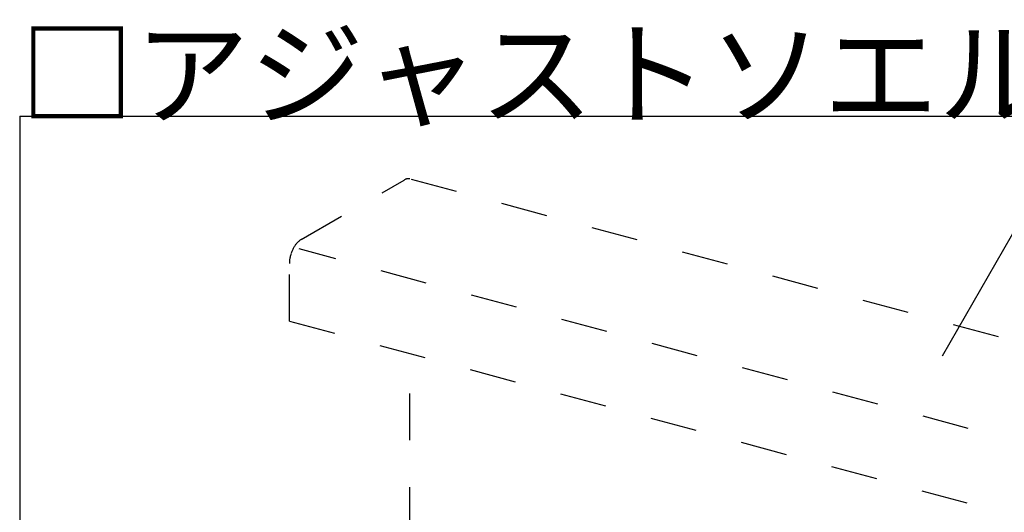
# Model space of a CAD drawing. Extents: x 5 to 415, y 6 to 292.
# Drawn here: x 212 to 238, y 224 to 237 of the extents above; entities that cross this region are included whole.
import ezdxf

# ---------------------------------------------------------------- set-up
doc = ezdxf.new("R2010")
doc.units = 0
doc.header["$MEASUREMENT"] = 0
doc.linetypes.add('DASHED1', pattern=[2.5, 1.25, -1.25])
for name, color, linetype in [('_4-6_文字', 7, 'CONTINUOUS'), ('_4-9_躯体他', 7, 'CONTINUOUS'), ('_F-3_野縁', 7, 'CONTINUOUS'), ('_F-6_文字', 7, 'CONTINUOUS')]:
    doc.layers.add(name, color=color, linetype=linetype)
doc.styles.get("Standard").update_dxf_attribs({"font": 'txt', "bigfont": 'bigfont.shx'})

msp = doc.modelspace()

# ---------------------------------------------------------------- linework, layer by layer
at = {"layer": '_4-6_文字', "color": 7, "linetype": 'Continuous'}
msp.add_line((236.669, 228.275), (238.721, 231.83), dxfattribs=at)
at = {"layer": '_4-9_躯体他', "color": 4, "linetype": 'DASHED1'}
for p, q in [((219.521, 231.377), (222.277, 232.968)), ((245.411, 226.839), (222.43, 232.997)), ((242.189, 225.041), (219.468, 231.129)), ((219.21, 229.198), (219.21, 230.738)), ((219.21, 229.198), (242.189, 223.041)), ((222.432, 223.518), (222.432, 228.334))]:
    msp.add_line(p, q, dxfattribs=at)
at = {"layer": '_4-9_躯体他', "color": 4, "linetype": 'Continuous'}
for centre, radius, start, end in [((222.426, 232.711), 0.297, 114.2083, 120.0815), ((222.407, 232.753), 0.251, 107.6446, 114.2144), ((222.396, 232.789), 0.214, 100.3349, 107.6466), ((222.391, 232.817), 0.186, 92.2913, 100.3297), ((222.39, 232.836), 0.166, 83.6178, 92.2764), ((222.391, 232.847), 0.155, 74.5273, 83.5931), ((222.392, 232.85), 0.152, 74.4966, 74.4969), ((219.697, 231.073), 0.351, 120.0736, 125.3261), ((220.116, 230.72), 0.906, 154.0902, 156.8823), ((220.082, 230.736), 0.868, 151.22, 154.0933), ((220.038, 230.76), 0.818, 148.2347, 151.2234), ((219.988, 230.792), 0.759, 145.0959, 148.2385), ((219.933, 230.83), 0.692, 141.7603, 145.1003), ((219.878, 230.873), 0.622, 138.1774, 141.7653), ((219.824, 230.921), 0.55, 134.2893, 138.1833), ((219.775, 230.972), 0.479, 130.0284, 134.296), ((219.732, 231.023), 0.412, 125.318, 130.036), ((220.045, 230.728), 0.836, 170.6788, 173.6251), ((220.091, 230.72), 0.882, 167.8394, 170.6821), ((220.124, 230.713), 0.916, 165.07, 167.8424), ((220.143, 230.708), 0.935, 162.3399, 165.0728), ((220.148, 230.707), 0.94, 159.6194, 162.3426), ((220.138, 230.71), 0.93, 156.8795, 159.6222), ((219.925, 230.737), 0.715, 176.7043, 179.9736), ((219.989, 230.734), 0.779, 173.6215, 176.7085)]:
    msp.add_arc(centre, radius, start, end, dxfattribs=at)
at = {"layer": '_F-3_野縁', "color": 3, "linetype": 'Continuous'}
for q in [(401, 234.675), (212, 200.35)]:
    msp.add_line((212, 234.675), q, dxfattribs=at)

# ---------------------------------------------------------------- texts
at = {"layer": '_F-6_文字', "color": 7}
msp.add_text('□アジャストソエル取付手順', height=2.25, dxfattribs=at).set_placement((212, 234.675))

doc.saveas('drawing.dxf')
